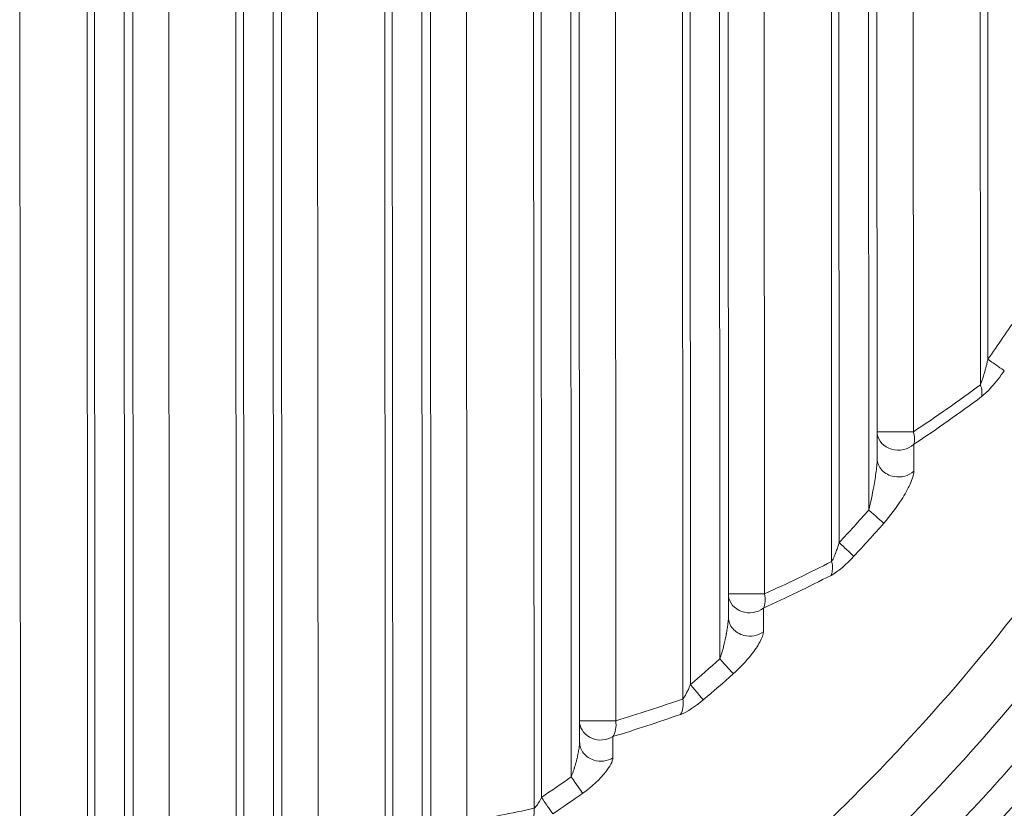
# Model space of a CAD drawing. Units: millimetres. Extents: x 2863 to 9959, y 1819 to 3492.
# Drawn here: x 4554 to 4601, y 2612 to 2649 of the extents above; entities that cross this region are included whole.
import ezdxf

# ---------------------------------------------------------------- set-up
doc = ezdxf.new("R2010")
doc.units = ezdxf.units.MM

msp = doc.modelspace()

# ---------------------------------------------------------------- linework, layer by layer
at = {"lineweight": 15, "ltscale": 9}
for p, q in [((4596.43602, 2730.64676), (4596.48455, 2629.86665)), ((4599.63879, 2632.07743), (4599.59238, 2728.43901)), ((4599.99217, 2633.27782), (4599.94693, 2727.23896)), ((4594.36388, 2677.32626), (4594.3885, 2626.18906)), ((4594.76275, 2677.32645), (4594.78621, 2628.60612)), ((4592.64282, 2623.76868), (4592.61787, 2675.56904)), ((4592.99635, 2624.65536), (4592.97184, 2675.56921)), ((4554.46358, 2673.75742), (4554.49783, 2602.64364)), ((4561.46355, 2673.76292), (4561.49674, 2604.83826)), ((4568.46352, 2673.76843), (4568.4953, 2607.77149)), ((4575.46349, 2673.77393), (4575.49346, 2611.53776)), ((4582.46346, 2673.77944), (4582.49114, 2616.28392)), ((4589.46335, 2673.94805), (4589.48824, 2622.24983)), ((4557.65327, 2602.34588), (4557.61894, 2673.65002)), ((4558.00716, 2602.50746), (4557.9729, 2673.65019)), ((4559.36579, 2673.64777), (4559.39983, 2602.96372)), ((4559.76466, 2673.64796), (4559.79821, 2603.98983)), ((4564.65205, 2604.82332), (4564.61891, 2673.65553)), ((4565.00589, 2605.08893), (4564.97287, 2673.6557)), ((4566.36576, 2673.65327), (4566.39849, 2605.69159)), ((4566.76463, 2673.65346), (4566.79678, 2606.8892)), ((4571.65046, 2608.06037), (4571.61887, 2673.66103)), ((4572.00425, 2608.44124), (4571.97284, 2673.6612)), ((4573.36573, 2673.65877), (4573.39676, 2609.20935)), ((4573.7646, 2673.65897), (4573.79496, 2610.60783)), ((4578.64846, 2612.16518), (4578.61884, 2673.66653)), ((4579.00218, 2612.67892), (4578.97281, 2673.6667)), ((4580.3657, 2673.66428), (4580.3946, 2613.64191)), ((4580.76457, 2673.66447), (4580.79268, 2615.28611)), ((4585.64596, 2617.30717), (4585.61881, 2673.67204)), ((4585.9996, 2617.98231), (4585.97278, 2673.67221)), ((4587.36567, 2673.66978), (4587.3919, 2619.18802)), ((4587.76454, 2673.66997), (4587.78983, 2621.15136))]:
    msp.add_line(p, q, dxfattribs=at)
for centre, major_axis, ratio, start_param, end_param in [((4533.32024, 2680.22366), (0, 81.54197), 0.99999603, -2.18428817, -2.15398211), ((4567.52741, 2667.69829), (51.73143, 24.48814), 0.83564422, -1.39948686, -1.33103089), ((4595.77944, 2629.86631), (-1, -0.00048), 0.00000136, -2.35337519, -0.11112436), ((4533.31881, 2680.22408), (0, 81.54336), 0.99999603, -2.32055506, -2.29515301), ((4594.39132, 2626.18906), (0.74893, -0.66265), 0.00186822, -1.57290778, -0.35117731), ((4533.31823, 2680.22629), (0, 82.48635), 0.99999603, -2.32055455, -2.29515352), ((4566.57273, 2665.68025), (57.13922, 19.07744), 0.82148188, -1.44240011, -1.38343154), ((4588.78313, 2622.24949), (-1, -0.00048), 0.00000136, -2.35337519, -0.11112436), ((4533.31808, 2680.22433), (0, 81.54405), 0.99999603, -2.43919147, -2.41660431), ((4587.39472, 2619.18802), (0.66313, -0.74851), 0.00211027, -1.57266589, -0.35093541), ((4533.31823, 2680.22629), (0, 82.48635), 0.99999603, -2.43919111, -2.41660467), ((4566.18258, 2664.37507), (60.79646, 13.79355), 0.81307922, -1.48626043, -1.4329422), ((4585.11495, 2617.2096), (0.14143, -0.83127), 0.64024727, 0.61044592, 1.579253), ((4565.6155, 2664.12119), (61.51667, 14.08261), 0.81272499, -1.48396109, -1.43074778), ((4581.78603, 2616.28358), (-1, -0.00048), 0.00000136, -2.35337519, -0.11112436), ((4533.31763, 2680.22449), (0, 81.54446), 0.99999603, -2.54691317, -2.52615124), ((4580.39742, 2613.64191), (0.57732, -0.81652), 0.00230202, -1.57242397, -0.35069349), ((4533.31823, 2680.22629), (0, 82.48635), 0.99999603, -2.54691289, -2.52615152), ((4565.2514, 2663.13968), (64.45908, 9.04178), 0.80779207, -1.52507991, -1.47561183)]:
    msp.add_ellipse(centre, major_axis=major_axis, ratio=ratio, start_param=start_param, end_param=end_param, dxfattribs=at)
at = {"lineweight": 15, "ltscale": 9, "extrusion": (0, 0, -1)}
for centre, major_axis, ratio, start_param, end_param in [((4568.04555, 2667.91748), (51.07461, 24.10151), 0.83608701, 1.33348713, 1.40212542), ((4595.96781, 2629.78898), (0.34388, -0.75268), 0.61639082, -1.39579092, -0.58170833), ((4595.77944, 2629.86631), (-0.99999, -0.00535), 0.86518132, -2.38539523, -0.1068892), ((4599.6097, 2964.84927), (2.71371, 388.5511), 0.00385957, -2.61979338, -2.61329226), ((4567.11387, 2665.92776), (56.45105, 18.74559), 0.82193541, 1.38579203, 1.44489188), ((4588.78313, 2622.24949), (-0.99998, -0.00608), 0.89316437, -2.27121879, -0.10609492), ((4588.96294, 2622.15936), (0.21508, -0.80952), 0.63487251, -1.51412359, -0.60385926), ((4600.06992, 3223.37162), (9.46025, 674.55865), 0.00721356, -2.67658714, -2.67295883), ((4581.78603, 2616.28358), (-0.99998, -0.00666), 0.90966428, -2.16728715, -0.1054779), ((4581.95709, 2616.18292), (0.10528, -0.83937), 0.64177641, -1.61070756, -0.6120944), ((4605.63973, 3629.31957), (20.97149, 1115.31477), 0.00908643, -2.71392206, -2.71176752)]:
    msp.add_ellipse(centre, major_axis=major_axis, ratio=ratio, start_param=start_param, end_param=end_param, dxfattribs=at)
at = {"lineweight": 15, "ltscale": 9}
for points, knots in [([(4527.07671, 2584.60816), (4530.76222, 2584.65854), (4534.1322, 2584.91492), (4538.70675, 2585.4626), (4540.15183, 2585.67265), (4542.20093, 2586.01338), (4542.86422, 2586.13125), (4543.82979, 2586.31273), (4544.30522, 2586.40464), (4544.84711, 2586.51354), (4545.11486, 2586.56837), (4545.2622, 2586.59881), (4545.33322, 2586.61357), (4545.37104, 2586.62145), (4545.37417, 2586.62211), (4548.61787, 2587.29851), (4551.7061, 2588.11643), (4556.10873, 2589.50337), (4557.53809, 2589.9924), (4559.62485, 2590.75974), (4560.31089, 2591.02115), (4561.32569, 2591.42095), (4561.82953, 2591.62278), (4562.41111, 2591.86145), (4562.70034, 2591.98156), (4562.85487, 2592.04612), (4562.92687, 2592.0763), (4562.96799, 2592.09356), (4562.97639, 2592.09709), (4566.09809, 2593.40882), (4569.07148, 2594.85079), (4574.73695, 2597.95286), (4577.42907, 2599.61294), (4582.53051, 2603.10216), (4584.93987, 2604.93129), (4588.34533, 2607.76811), (4589.44576, 2608.72927), (4591.04512, 2610.19045), (4591.83199, 2610.9259), (4592.72778, 2611.79162), (4593.17015, 2612.22631), (4593.4135, 2612.46743), (4593.5308, 2612.58424), (4593.59324, 2612.64658), (4593.59987, 2612.6532), (4598.20503, 2617.25395), (4602.23356, 2622.21393), (4607.40588, 2629.99999), (4608.98539, 2632.65322), (4611.1393, 2636.69624), (4611.8214, 2638.05445), (4612.79114, 2640.10478), (4613.26266, 2641.13319), (4613.78952, 2642.33811), (4614.04714, 2642.94176), (4614.18361, 2643.26546), (4614.24687, 2643.41661), (4614.28292, 2643.503), (4614.29136, 2643.52325), (4616.22749, 2648.17298), (4617.77645, 2652.92105), (4618.94423, 2657.73377)], [0, 0, 0, 0, 0.03125, 0.03125, 0.046875, 0.046875, 0.0546875, 0.0546875, 0.05859375, 0.060546875, 0.061523437, 0.062011719, 0.062438965, 0.062438965, 0.0625, 0.0625, 0.09375, 0.09375, 0.109375, 0.109375, 0.1171875, 0.1171875, 0.12109375, 0.123046875, 0.124023437, 0.124511719, 0.12487793, 0.12487793, 0.125, 0.125, 0.15625, 0.15625, 0.1875, 0.1875, 0.21875, 0.21875, 0.234375, 0.234375, 0.2421875, 0.24609375, 0.248046875, 0.249023437, 0.24987793, 0.24987793, 0.25, 0.25, 0.3125, 0.3125, 0.34375, 0.34375, 0.359375, 0.359375, 0.3671875, 0.37109375, 0.373046875, 0.374023437, 0.374755859, 0.374755859, 0.375, 0.375, 0.424232432, 0.424232432, 0.424232432, 0.424232432]), ([(4527.36225, 2582.03809), (4541.78256, 2582.27137), (4556.1383, 2585.7091), (4569.12805, 2592.06363), (4575.62355, 2595.24119), (4581.77749, 2599.1481), (4587.44052, 2603.69092), (4593.10356, 2608.23375), (4598.27569, 2613.41249), (4602.81923, 2619.11406), (4607.36276, 2624.81563), (4611.27769, 2631.04003), (4614.46004, 2637.63471), (4616.17052, 2641.17927), (4617.66937, 2644.83081), (4618.94423, 2648.56168)], [0, 0, 0, 0, 0.142847275, 0.142847275, 0.142847275, 0.21427782, 0.21427782, 0.21427782, 0.285708365, 0.285708365, 0.285708365, 0.35713891, 0.35713891, 0.35713891, 0.395532022, 0.395532022, 0.395532022, 0.395532022]), ([(4527.23187, 2580.1628), (4527.58065, 2580.16789), (4527.94648, 2580.17507), (4528.71182, 2580.19468), (4529.11129, 2580.20712), (4529.94309, 2580.23845), (4530.37532, 2580.25733), (4531.02875, 2580.29044), (4531.23662, 2580.30161), (4531.90986, 2580.33994), (4532.38833, 2580.3704), (4533.37419, 2580.44076), (4533.88132, 2580.48057), (4534.92496, 2580.57102), (4535.46131, 2580.62159), (4536.23289, 2580.70098), (4536.45483, 2580.72455), (4536.71036, 2580.75256), (4536.74152, 2580.75599), (4536.79614, 2580.76203), (4536.81958, 2580.76463), (4536.85086, 2580.76811), (4536.85756, 2580.76885), (4537.36085, 2580.82497), (4537.83868, 2580.88196), (4538.76521, 2580.99873), (4539.21364, 2581.05854), (4540.07879, 2581.17942), (4540.49538, 2581.24049), (4541.29698, 2581.36274), (4541.68182, 2581.42391), (4542.26617, 2581.51996), (4542.4767, 2581.55529), (4543.03101, 2581.65002), (4543.36363, 2581.70875), (4543.99586, 2581.82334), (4544.29539, 2581.87918), (4544.65332, 2581.94741), (4544.72743, 2581.96162), (4545.07447, 2582.02857), (4545.33167, 2582.07937), (4545.60321, 2582.13395), (4545.63414, 2582.14018), (4545.79808, 2582.17329), (4545.926, 2582.1994), (4546.1098, 2582.23727), (4546.16973, 2582.24967), (4546.25761, 2582.26794), (4546.28657, 2582.27397), (4546.3295, 2582.28294), (4546.35618, 2582.28851), (4546.38256, 2582.29404), (4546.39656, 2582.29697), (4546.39677, 2582.29702), (4546.40005, 2582.2977), (4547.23909, 2582.47364), (4548.06318, 2582.65756), (4549.68137, 2583.03938), (4550.47546, 2583.23727), (4552.0455, 2583.64819), (4552.82098, 2583.8614), (4554.29492, 2584.28499), (4554.99519, 2584.49476), (4555.70441, 2584.71536), (4555.72533, 2584.72187), (4557.06617, 2585.13978), (4558.37449, 2585.57733), (4559.89256, 2586.12006), (4560.11166, 2586.19925), (4561.0876, 2586.55584), (4561.84137, 2586.8416), (4562.96666, 2587.28379), (4563.34086, 2587.43345), (4564.08159, 2587.7349), (4564.44814, 2587.88661), (4564.81957, 2588.04294), (4564.82701, 2588.04607), (4565.22843, 2588.21511), (4565.63927, 2588.39115), (4566.48502, 2588.76078), (4566.91978, 2588.95426), (4567.8102, 2589.35872), (4568.2656, 2589.56951), (4569.10202, 2589.96488), (4569.47844, 2590.1456), (4570.35817, 2590.57515), (4570.86643, 2590.82847), (4571.90543, 2591.35814), (4572.43612, 2591.63444), (4573.51932, 2592.21156), (4574.0718, 2592.51234), (4575.18775, 2593.13434), (4575.75081, 2593.45506), (4576.89312, 2594.1212), (4577.47223, 2594.46646), (4578.64807, 2595.18436), (4579.24478, 2595.55697), (4580.4552, 2596.33135), (4581.06893, 2596.73313), (4581.7374, 2597.18169), (4581.78436, 2597.21325), (4581.83808, 2597.24943), (4581.84592, 2597.25471), (4581.85152, 2597.25848), (4582.69695, 2597.82814), (4583.5261, 2598.40544), (4585.15937, 2599.57866), (4585.96319, 2600.17471), (4587.54868, 2601.38658), (4588.3299, 2602.00257), (4589.36019, 2602.83945), (4589.62382, 2603.05583), (4590.63642, 2603.89555), (4591.37098, 2604.52306), (4592.56422, 2605.57182), (4593.03201, 2605.99088), (4594.07176, 2606.93971), (4594.63968, 2607.47032), (4595.47522, 2608.26895), (4595.75101, 2608.53562), (4596.16065, 2608.93621), (4596.36445, 2609.13665), (4596.60046, 2609.37074), (4596.70123, 2609.47112), (4596.76832, 2609.53804), (4596.8027, 2609.57238), (4597.41804, 2610.18792), (4598.00197, 2610.78637), (4599.16545, 2612.0099), (4599.745, 2612.63469), (4600.89554, 2613.90823), (4601.46654, 2614.55656), (4602.39091, 2615.63481), (4602.74514, 2616.05489), (4603.48531, 2616.94786), (4603.8711, 2617.42198), (4604.80675, 2618.59427), (4605.35531, 2619.30056), (4605.99587, 2620.14929), (4606.09115, 2620.27617), (4606.69567, 2621.0852), (4607.20192, 2621.781), (4607.95557, 2622.84615), (4608.20583, 2623.20477), (4608.57965, 2623.7481), (4608.70399, 2623.93011), (4608.8901, 2624.20447), (4608.98305, 2624.34199), (4609.1029, 2624.52028), (4609.16084, 2624.60674), (4609.19172, 2624.65291), (4609.19471, 2624.65739), (4609.58537, 2625.24163), (4609.9576, 2625.81132), (4610.68012, 2626.94112), (4611.03011, 2627.50104), (4611.72212, 2628.63177), (4612.06279, 2629.20166), (4612.70958, 2630.30727), (4613.01633, 2630.84349), (4613.61669, 2631.91467), (4613.90937, 2632.44885), (4614.4703, 2633.49391), (4614.73854, 2634.00479), (4615.25174, 2635.00191), (4615.49672, 2635.48817), (4615.87014, 2636.24375), (4616.00558, 2636.52115), (4616.35787, 2637.25092), (4616.56804, 2637.69516), (4616.83323, 2638.26585), (4616.89699, 2638.40391), (4617.1563, 2638.96866), (4617.34306, 2639.38329), (4617.59951, 2639.96244), (4617.67661, 2640.13795), (4617.87431, 2640.59146), (4617.99201, 2640.86496), (4618.16182, 2641.26425), (4618.2173, 2641.39551), (4618.29888, 2641.58964), (4618.3258, 2641.6539), (4618.36577, 2641.74958), (4618.39063, 2641.80917), (4618.41525, 2641.86835), (4618.42832, 2641.89981), (4618.42913, 2641.90177), (4618.60531, 2642.32583), (4618.7762, 2642.74515), (4618.94423, 2643.1656)], [0, 0, 0, 0, 0.004530007, 0.004530007, 0.009055637, 0.009055637, 0.013570077, 0.013570077, 0.015625, 0.015625, 0.02011606, 0.02011606, 0.024570342, 0.024570342, 0.029000817, 0.029000817, 0.030761719, 0.030761719, 0.031005859, 0.031005859, 0.031188965, 0.031188965, 0.03125, 0.03125, 0.034620591, 0.034620591, 0.038019049, 0.038019049, 0.041430769, 0.041430769, 0.044859146, 0.044859146, 0.046875, 0.046875, 0.050317366, 0.050317366, 0.053768046, 0.053768046, 0.0546875, 0.0546875, 0.058144637, 0.058144637, 0.05859375, 0.05859375, 0.060546875, 0.060546875, 0.061523438, 0.061523438, 0.062011719, 0.062011719, 0.062255859, 0.062469482, 0.062469482, 0.0625, 0.0625, 0.0625, 0.0703125, 0.0703125, 0.078125, 0.078125, 0.086056265, 0.086056265, 0.093505859, 0.093505859, 0.09375, 0.09375, 0.107117077, 0.107117077, 0.109375, 0.109375, 0.1171875, 0.1171875, 0.12109375, 0.12109375, 0.124938965, 0.124938965, 0.125, 0.125, 0.130821455, 0.130821455, 0.136608378, 0.136608378, 0.142334576, 0.142334576, 0.146851512, 0.146851512, 0.152687845, 0.152687845, 0.158509431, 0.158509431, 0.164321472, 0.164321472, 0.170023924, 0.170023924, 0.175691115, 0.175691115, 0.181351417, 0.181351417, 0.187011719, 0.187011719, 0.187438965, 0.187438965, 0.1875, 0.1875, 0.1875, 0.196727613, 0.196727613, 0.206038144, 0.206038144, 0.215472575, 0.215472575, 0.21875, 0.21875, 0.228156901, 0.228156901, 0.234375, 0.234375, 0.2421875, 0.2421875, 0.24609375, 0.24609375, 0.248046875, 0.249023438, 0.249511719, 0.249511719, 0.25, 0.25, 0.258730533, 0.258730533, 0.267385558, 0.267385558, 0.275928759, 0.275928759, 0.28125, 0.28125, 0.28707203, 0.28707203, 0.295415303, 0.295415303, 0.296875, 0.296875, 0.3046875, 0.3046875, 0.30859375, 0.30859375, 0.310546875, 0.310546875, 0.311523438, 0.312011719, 0.312438965, 0.312438965, 0.3125, 0.3125, 0.317485733, 0.317485733, 0.322529618, 0.322529618, 0.327834713, 0.327834713, 0.333012099, 0.333012099, 0.338381049, 0.338381049, 0.34375, 0.34375, 0.349114293, 0.349114293, 0.352305469, 0.352305469, 0.357647886, 0.357647886, 0.359375, 0.359375, 0.364783266, 0.364783266, 0.3671875, 0.3671875, 0.37109375, 0.37109375, 0.373046875, 0.373046875, 0.374023438, 0.374023438, 0.374511719, 0.374938965, 0.374938965, 0.375, 0.375, 0.379324501, 0.379324501, 0.379324501, 0.379324501]), ([(4618.94423, 2639.77356), (4618.11495, 2637.87245), (4617.22747, 2635.99721), (4614.93049, 2631.50524), (4613.45953, 2628.91638), (4610.29793, 2623.87958), (4608.60355, 2621.42705), (4605.01032, 2616.68891), (4603.10731, 2614.39918), (4599.11491, 2610.00462), (4597.02187, 2607.89532), (4592.65045, 2603.85698), (4590.36646, 2601.92572), (4585.63352, 2598.26539), (4583.17912, 2596.53408), (4578.13121, 2593.29633), (4575.53253, 2591.78727), (4570.22533, 2589.01421), (4567.51162, 2587.74778), (4561.99693, 2585.46642), (4559.19105, 2584.44844), (4553.48623, 2582.65625), (4550.58133, 2581.88247), (4544.70821, 2580.59081), (4541.73424, 2580.07299), (4535.75579, 2579.30233), (4532.74562, 2579.04906), (4528.77574, 2578.89309), (4527.81766, 2578.86907), (4526.85953, 2578.85872)], [201.62835601, 201.62835601, 201.62835601, 201.62835601, 207.8697233, 207.8697233, 216.83218751, 216.83218751, 225.81995049, 225.81995049, 234.81332275, 234.81332275, 243.80681926, 243.80681926, 252.87643369, 252.87643369, 262.00049196, 262.00049196, 271.14442118, 271.14442118, 280.27092358, 280.27092358, 289.38041608, 289.38041608, 298.5650555, 298.5650555, 307.79518477, 307.79518477, 317.0359661, 317.0359661, 319.97311712, 319.97311712, 319.97311712, 319.97311712]), ([(4599.63879, 2632.07743), (4599.64718, 2632.09619), (4599.65593, 2632.11686), (4599.67379, 2632.16128), (4599.68287, 2632.18489), (4599.7026, 2632.2384), (4599.71332, 2632.26871), (4599.73422, 2632.33021), (4599.74434, 2632.36096), (4599.76339, 2632.42066), (4599.77225, 2632.44906), (4599.7858, 2632.49352), (4599.79036, 2632.50865), (4599.80236, 2632.54886), (4599.80986, 2632.57441), (4599.81857, 2632.60456), (4599.81999, 2632.6095), (4599.8334, 2632.65618), (4599.84649, 2632.7029), (4599.87229, 2632.79762), (4599.88493, 2632.8451), (4599.9103, 2632.94274), (4599.92299, 2632.99268), (4599.9482, 2633.09406), (4599.96068, 2633.14526), (4599.97959, 2633.2244), (4599.98586, 2633.25089), (4599.99217, 2633.27782)], [0, 0, 0, 0, 0.08514903, 0.08514903, 0.16700373, 0.16700373, 0.25717146, 0.25717146, 0.33751392, 0.33751392, 0.40466186, 0.40466186, 0.43827487, 0.43827487, 0.4921875, 0.4921875, 0.5, 0.5, 0.625, 0.625, 0.73860167, 0.73860167, 0.84720572, 0.84720572, 0.94975362, 0.94975362, 1, 1, 1, 1]), ([(4599.69031, 2631.52116), (4599.84346, 2631.63605), (4600.2231, 2632.01328), (4600.57419, 2632.46958), (4600.76236, 2632.73681)], [0, 0, 0, 0, 0.42857143, 1, 1, 1, 1]), ([(4594.78621, 2628.60612), (4594.78625, 2628.52897), (4594.77549, 2628.34056), (4594.72597, 2627.89805), (4594.60985, 2627.16619), (4594.47723, 2626.5404), (4594.3885, 2626.18906)], [0.001384751, 0.001384751, 0.001384751, 0.001384751, 0.142857143, 0.285714286, 0.571428571, 1, 1, 1, 1]), ([(4594.78621, 2628.60537), (4594.78681, 2628.4095), (4594.9472, 2628.01776), (4595.50833, 2627.71902), (4596.09363, 2627.74288), (4596.39225, 2627.90334), (4596.50964, 2628.01032)], [0.001457338, 0.001457338, 0.001457338, 0.001457338, 0.285714286, 0.571428571, 0.785714286, 1, 1, 1, 1]), ([(4595.09412, 2625.56637), (4595.40866, 2625.92187), (4595.87947, 2626.55457), (4596.2929, 2627.29383), (4596.47052, 2627.7415), (4596.50962, 2627.93221), (4596.50964, 2628.01032)], [0, 0, 0, 0, 0.42857143, 0.71428571, 0.85714286, 1, 1, 1, 1]), ([(4592.64282, 2623.76868), (4592.65286, 2623.78412), (4592.66336, 2623.80152), (4592.68501, 2623.84006), (4592.69614, 2623.86112), (4592.71301, 2623.89486), (4592.71844, 2623.90599), (4592.73647, 2623.94382), (4592.74941, 2623.97231), (4592.77876, 2624.03996), (4592.79534, 2624.08012), (4592.81396, 2624.12734), (4592.81578, 2624.13197), (4592.81779, 2624.13711), (4592.81826, 2624.13832), (4592.83174, 2624.17284), (4592.84525, 2624.20857), (4592.87093, 2624.27861), (4592.88296, 2624.31222), (4592.90683, 2624.38061), (4592.91863, 2624.41516), (4592.94168, 2624.48414), (4592.95289, 2624.51832), (4592.97483, 2624.58657), (4592.98554, 2624.62048), (4592.99635, 2624.65536)], [0, 0, 0, 0, 0.10259466, 0.10259466, 0.20326275, 0.20326275, 0.25, 0.25, 0.35627469, 0.35627469, 0.484375, 0.484375, 0.49602868, 0.49602868, 0.5, 0.5, 0.625, 0.625, 0.72970475, 0.72970475, 0.82761786, 0.82761786, 0.91700393, 0.91700393, 1, 1, 1, 1]), ([(4587.3919, 2619.18802), (4587.40304, 2619.22259), (4587.4148, 2619.2599), (4587.42709, 2619.30003), (4587.4435, 2619.35359), (4587.46086, 2619.41216), (4587.47894, 2619.47573), (4587.49701, 2619.5393), (4587.5158, 2619.60788), (4587.53502, 2619.68139), (4587.53672, 2619.68791), (4587.53872, 2619.69556), (4587.54014, 2619.70106), (4587.55574, 2619.76119), (4587.57093, 2619.82144), (4587.5856, 2619.8818), (4587.59238, 2619.9097), (4587.59904, 2619.93764), (4587.60559, 2619.96559), (4587.61453, 2620.00377), (4587.62324, 2620.04199), (4587.6317, 2620.08026), (4587.63304, 2620.08631), (4587.63437, 2620.09236), (4587.6357, 2620.09841), (4587.64055, 2620.12058), (4587.64532, 2620.14276), (4587.65, 2620.16496), (4587.65234, 2620.17606), (4587.65465, 2620.18717), (4587.65695, 2620.19827), (4587.65809, 2620.20383), (4587.65923, 2620.20938), (4587.66037, 2620.21494), (4587.66143, 2620.22012), (4587.66222, 2620.22402), (4587.6635, 2620.23021), (4587.67184, 2620.27059), (4587.6806, 2620.31426), (4587.68837, 2620.35447), (4587.69027, 2620.36425), (4587.69213, 2620.37397), (4587.69396, 2620.38361), (4587.70391, 2620.43597), (4587.71298, 2620.48615), (4587.72122, 2620.53414), (4587.72926, 2620.58101), (4587.73652, 2620.6258), (4587.74305, 2620.66851), (4587.74831, 2620.7029), (4587.75309, 2620.73594), (4587.75741, 2620.76755), (4587.76192, 2620.80058), (4587.76592, 2620.83206), (4587.76942, 2620.86192), (4587.77322, 2620.89427), (4587.77644, 2620.92474), (4587.77912, 2620.95332), (4587.78194, 2620.98345), (4587.78416, 2621.01148), (4587.78583, 2621.03749), (4587.78766, 2621.06617), (4587.78883, 2621.09238), (4587.7894, 2621.11628), (4587.7897, 2621.12858), (4587.78984, 2621.14026), (4587.78983, 2621.15136)], [0, 0, 0, 0, 0.065987966, 0.065987966, 0.065987966, 0.154087733, 0.154087733, 0.154087733, 0.2421875, 0.2421875, 0.2421875, 0.25, 0.25, 0.25, 0.335479465, 0.335479465, 0.335479465, 0.375, 0.375, 0.375, 0.428970271, 0.428970271, 0.428970271, 0.4375, 0.4375, 0.4375, 0.46875, 0.46875, 0.46875, 0.484375, 0.484375, 0.484375, 0.4921875, 0.4921875, 0.4921875, 0.499480198, 0.499480198, 0.499480198, 0.547068679, 0.547068679, 0.547068679, 0.558654259, 0.558654259, 0.558654259, 0.62157998, 0.62157998, 0.62157998, 0.683056659, 0.683056659, 0.683056659, 0.732543647, 0.732543647, 0.732543647, 0.784260566, 0.784260566, 0.784260566, 0.840286969, 0.840286969, 0.840286969, 0.8993444, 0.8993444, 0.8993444, 0.964482929, 0.964482929, 0.964482929, 0.998004866, 0.998004866, 0.998004866, 0.998004866]), ([(4587.78983, 2621.15047), (4587.79036, 2620.95807), (4587.93557, 2620.57319), (4588.45158, 2620.25877), (4589.00805, 2620.24448), (4589.30791, 2620.37552), (4589.43213, 2620.46882)], [0.001408513, 0.001408513, 0.001408513, 0.001408513, 0.285714286, 0.571428571, 0.785714286, 1, 1, 1, 1]), ([(4588.01689, 2618.48465), (4588.33706, 2618.7683), (4588.82135, 2619.289), (4589.29889, 2619.99405), (4589.43218, 2620.34225), (4589.43213, 2620.46882)], [0, 0, 0, 0, 0.42857143, 0.71428571, 1, 1, 1, 1]), ([(4585.64596, 2617.30717), (4585.65661, 2617.3183), (4585.66781, 2617.33138), (4585.69111, 2617.36135), (4585.70319, 2617.37818), (4585.71885, 2617.40162), (4585.72198, 2617.40638), (4585.73892, 2617.43256), (4585.75323, 2617.45614), (4585.78042, 2617.50357), (4585.79313, 2617.52674), (4585.80847, 2617.55585), (4585.81102, 2617.56073), (4585.81527, 2617.56891), (4585.81704, 2617.57233), (4585.83278, 2617.60295), (4585.84749, 2617.63268), (4585.8765, 2617.69357), (4585.89072, 2617.7244), (4585.91881, 2617.78729), (4585.93263, 2617.81911), (4585.95958, 2617.883), (4585.97267, 2617.91482), (4585.99046, 2617.95921), (4585.99502, 2617.97069), (4585.9996, 2617.98231)], [0, 0, 0, 0, 0.11211471, 0.11211471, 0.22270381, 0.22270381, 0.25, 0.25, 0.36913395, 0.36913395, 0.46875, 0.46875, 0.48635957, 0.48635957, 0.5, 0.5, 0.63111737, 0.63111737, 0.75111466, 0.75111466, 0.86265787, 0.86265787, 0.96491696, 0.96491696, 1, 1, 1, 1]), ([(4580.3946, 2613.64191), (4580.40644, 2613.67122), (4580.41882, 2613.70273), (4580.44776, 2613.77879), (4580.46458, 2613.82463), (4580.49711, 2613.91727), (4580.5127, 2613.96326), (4580.53077, 2614.01881), (4580.53301, 2614.02574), (4580.5377, 2614.04031), (4580.54041, 2614.04878), (4580.54375, 2614.05929), (4580.54464, 2614.06209), (4580.56113, 2614.11426), (4580.57639, 2614.16412), (4580.59812, 2614.23807), (4580.60501, 2614.26198), (4580.62221, 2614.3231), (4580.63234, 2614.36038), (4580.64698, 2614.4165), (4580.65176, 2614.43524), (4580.6588, 2614.4634), (4580.66112, 2614.47279), (4580.66456, 2614.48689), (4580.6657, 2614.4916), (4580.66797, 2614.50101), (4580.66884, 2614.50461), (4580.68083, 2614.5537), (4580.69062, 2614.59564), (4580.70889, 2614.67735), (4580.71734, 2614.71707), (4580.73305, 2614.79485), (4580.74026, 2614.83279), (4580.75356, 2614.90742), (4580.75956, 2614.9439), (4580.7655, 2614.98333), (4580.76623, 2614.98822), (4580.77117, 2615.02196), (4580.77483, 2615.04942), (4580.78131, 2615.10333), (4580.78405, 2615.12956), (4580.78856, 2615.18084), (4580.79022, 2615.20556), (4580.79224, 2615.24921), (4580.79269, 2615.26844), (4580.79268, 2615.28611)], [0, 0, 0, 0, 0.066839325, 0.066839325, 0.150607163, 0.150607163, 0.223999251, 0.223999251, 0.234375, 0.234375, 0.24562639, 0.24562639, 0.25, 0.25, 0.33467312, 0.33467312, 0.375, 0.375, 0.4375, 0.4375, 0.46875, 0.46875, 0.484375, 0.484375, 0.4921875, 0.4921875, 0.5, 0.5, 0.558576382, 0.558576382, 0.618237117, 0.618237117, 0.680282027, 0.680282027, 0.746239708, 0.746239708, 0.755662905, 0.755662905, 0.811781575, 0.811781575, 0.872069605, 0.872069605, 0.937767311, 0.937767311, 0.997955301, 0.997955301, 0.997955301, 0.997955301]), ([(4580.79268, 2615.28517), (4580.79317, 2615.09815), (4580.92472, 2614.72538), (4581.53117, 2614.31098), (4582.09758, 2614.37688), (4582.35385, 2614.53538)], [0.001388385, 0.001388385, 0.001388385, 0.001388385, 0.285714286, 0.571428571, 1, 1, 1, 1]), ([(4580.93896, 2612.87464), (4581.37217, 2613.18094), (4581.9014, 2613.67988), (4582.2849, 2614.24836), (4582.35394, 2614.45373), (4582.35385, 2614.53538)], [0, 0, 0, 0, 0.57142857, 0.78571429, 1, 1, 1, 1])]:
    msp.add_open_spline(points, degree=3, knots=knots, dxfattribs=at)
for points in [[(4600.76236, 2632.73681), (4600.70488, 2632.77691), (4600.49147, 2632.92651), (4600.15866, 2633.16059), (4599.99217, 2633.27782)], [(4599.63879, 2632.07743), (4599.67637, 2631.97718), (4599.72405, 2631.77668), (4599.71139, 2631.59912), (4599.69031, 2631.52116)], [(4593.68592, 2624.015), (4593.63442, 2624.06246), (4593.4433, 2624.23953), (4593.14537, 2624.5166), (4592.99635, 2624.65536)], [(4592.61357, 2623.11648), (4592.94688, 2623.28863), (4593.34408, 2623.64787), (4593.68592, 2624.015)], [(4592.64282, 2623.76868), (4592.67377, 2623.64857), (4592.70066, 2623.40839), (4592.65378, 2623.20301), (4592.61357, 2623.11648)], [(4586.60854, 2617.26505), (4586.56301, 2617.31821), (4586.39418, 2617.51655), (4586.13115, 2617.82689), (4585.9996, 2617.98231)], [(4585.53592, 2616.58036), (4585.85298, 2616.6922), (4586.25602, 2616.96668), (4586.60854, 2617.26505)], [(4578.64846, 2612.16518), (4578.73399, 2612.2215), (4578.86117, 2612.39275), (4579.00218, 2612.67892)], [(4579.53049, 2611.90055), (4579.49093, 2611.95823), (4579.3444, 2612.17347), (4579.11625, 2612.51026), (4579.00218, 2612.67892)], [(4578.45763, 2611.37901), (4578.6093, 2611.56266), (4578.68201, 2611.86221), (4578.64846, 2612.16518)]]:
    msp.add_open_spline(points, degree=3, dxfattribs=at)

doc.saveas('drawing.dxf')
